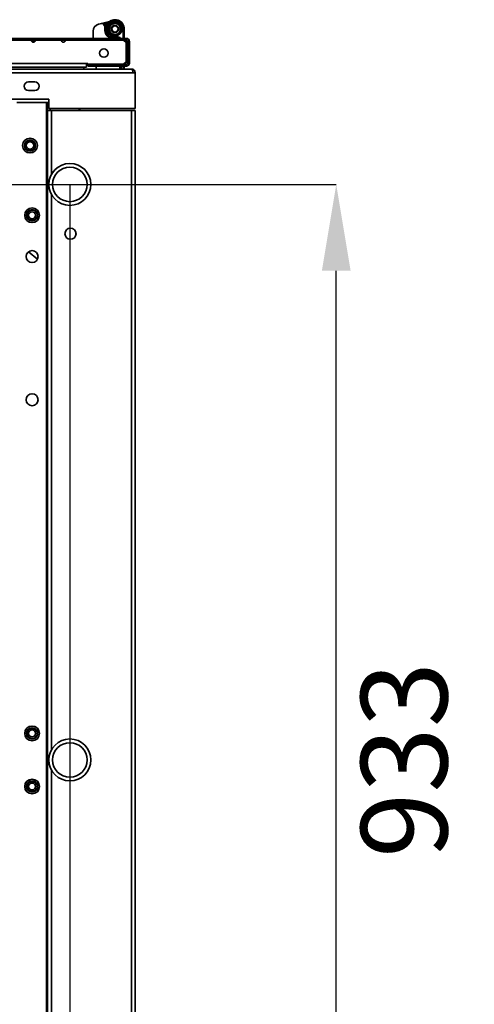
# Model space of a CAD drawing. Units: millimetres. Extents: x -5696 to -2547, y -1301 to 2755.
# Drawn here: x -4840 to -4472, y -567 to 231 of the extents above; entities that cross this region are included whole.
import ezdxf

# ---------------------------------------------------------------- set-up
doc = ezdxf.new("R2010")
doc.units = ezdxf.units.MM
doc.header["$PDSIZE"] = -1
doc.linetypes.add('SLD-Сплошная', pattern=[0])
doc.layers.add('ТЕКСТ', color=150, linetype='SLD-Сплошная')
doc.styles.add('SLDTEXTSTYLE2', font='txt')
doc.dimstyles.new('SLDDIMSTYLE0', dxfattribs={"dimtxt": 70, "dimasz": 70, "dimexe": 0, "dimexo": 0.0625, "dimgap": 17.5, "dimtad": 2, "dimdec": 1, "dimrnd": 1e-09, "dimzin": 12, "dimdsep": 46, "dimtxsty": 'SLDTEXTSTYLE2', "dimsah": 1, "dimcen": 0.09, "dimadec": 0, "dimazin": 3, "dimtfac": 1, "dimtdec": 1, "dimtofl": 0, "dimtmove": 0, "dimatfit": 3, "dimfxl": 0, "dimfrac": 2, "dimtolj": 1, "dimtzin": 12, "dimarcsym": 0})

# ---------------------------------------------------------------- blocks, each defined once
blk = doc.blocks.new('_D_4')
at = {"layer": 'Defpoints', "color": 0}
for p in [(-5493.3, 97.96), (-4799.3, 97.96), (-4799.3, -1140.42)]:
    blk.add_point(p, dxfattribs=at)
at = {"layer": 'ТЕКСТ', "color": 0, "lineweight": -2}
for p, q in [((-5493.3, 97.89), (-5493.3, -1140.42)), ((-4799.3, 97.89), (-4799.3, -1140.42)), ((-5423.3, -1140.42), (-4869.3, -1140.42))]:
    blk.add_line(p, q, dxfattribs=at)
at = {"layer": 'ТЕКСТ', "color": 0}
for points in [[(-5423.3, -1128.75), (-5423.3, -1152.08), (-5493.3, -1140.42)], [(-4869.3, -1128.75), (-4869.3, -1152.08), (-4799.3, -1140.42)]]:
    blk.add_solid(points, dxfattribs=at)
at = {"layer": 'ТЕКСТ', "color": 0, "insert": (-5146.3, -1160.42), "char_height": 70, "attachment_point": 2, "style": 'SLDTEXTSTYLE2'}
blk.add_mtext('\\A1;694', dxfattribs=at)
blk = doc.blocks.new('_D_5')
at = {"layer": 'Defpoints', "color": 0}
for p in [(-5493.3, 97.96), (-4583.45, 97.96), (-5493.3, -835.04)]:
    blk.add_point(p, dxfattribs=at)
at = {"layer": 'ТЕКСТ', "color": 0, "lineweight": -2}
for p, q in [((-5493.24, 97.96), (-4583.45, 97.96)), ((-4583.45, -765.04), (-4583.45, 27.96)), ((-5493.24, -835.04), (-4583.45, -835.04))]:
    blk.add_line(p, q, dxfattribs=at)
at = {"layer": 'ТЕКСТ', "color": 0}
for points in [[(-4595.11, 27.96), (-4571.78, 27.96), (-4583.45, 97.96)], [(-4595.11, -765.04), (-4571.78, -765.04), (-4583.45, -835.04)]]:
    blk.add_solid(points, dxfattribs=at)
at = {"layer": 'ТЕКСТ', "color": 0, "insert": (-4563.45, -368.54), "char_height": 70, "attachment_point": 2, "rotation": 90, "style": 'SLDTEXTSTYLE2'}
blk.add_mtext('\\A1;933', dxfattribs=at)

msp = doc.modelspace()

# ---------------------------------------------------------------- linework, layer by layer
at = {"color": 7, "linetype": 'SLD-Сплошная', "lineweight": 35}
for p, q in [((-4776.01, 227.85), (-4774.62, 228.2)), ((-4774.62, 228.2), (-4767.12, 230.07)), ((-4771.02, 228.06), (-4771.74, 227.37)), ((-4770.24, 226.9), (-4771.15, 226.5)), ((-4771.02, 228.06), (-4768.62, 228.66)), ((-4771.02, 228.06), (-4770.24, 226.9)), ((-4770.24, 226.9), (-4769.95, 225.92)), ((-4755.2, 223.91), (-4756.2, 223.91)), ((-4756.2, 223.91), (-4756.2, 216.31)), ((-4755.2, 216.31), (-4755.2, 223.91)), ((-4753.4, 216.31), (-4900.82, 216.31)), ((-4780.55, 216.31), (-4780.55, 222.03)), ((-4768.31, 218.8), (-4768.91, 218.2)), ((-4763.92, 221.65), (-4764.09, 221.73)), ((-4761.42, 221.73), (-4761.66, 221.63)), ((-4761.35, 217.51), (-4761.13, 216.53)), ((-4753.4, 214.91), (-4753.4, 216.31)), ((-4753.4, 214.91), (-4900.82, 214.91)), ((-4830.7, 214.91), (-4851.72, 214.91)), ((-4830.5, 214.11), (-4827.5, 214.11)), ((-4829.58, 213.31), (-4828.43, 213.31)), ((-4806.29, 214.91), (-4827.3, 214.91)), ((-4755.75, 214.91), (-4802.89, 214.91)), ((-4753.75, 212.91), (-4755.75, 214.91)), ((-4755.2, 214.36), (-4755.2, 214.91)), ((-4754.8, 213.96), (-4754.8, 214.91)), ((-4753.75, 197.41), (-4753.75, 212.91)), ((-4753.4, 197.81), (-4753.4, 214.91)), ((-4752.4, 196.21), (-4752.4, 213.91)), ((-4751, 213.91), (-4752.4, 213.91)), ((-4751, 196.21), (-4751, 213.91)), ((-5506.75, 195.91), (-4785.75, 195.91)), ((-4785.75, 192.91), (-5506.75, 192.91)), ((-4787.95, 192.91), (-4787.95, 191.46)), ((-4784.75, 195.91), (-4785.75, 195.91)), ((-4785.75, 195.91), (-4785.75, 192.91)), ((-4784.75, 195.41), (-4784.75, 195.91)), ((-4755.75, 195.41), (-4784.75, 195.41)), ((-4784.5, 195.21), (-4753.4, 195.21)), ((-4784.5, 195.21), (-4784.5, 193.81)), ((-4784.5, 193.81), (-4753.4, 193.81)), ((-4777.95, 195.41), (-4777.95, 195.21)), ((-4777.95, 193.81), (-4777.95, 191.46)), ((-4770.48, 195.21), (-4771.38, 195.41)), ((-4758.9, 191.46), (-4758.9, 193.81)), ((-4758.7, 195.21), (-4758.7, 195.41)), ((-4758.7, 191.46), (-4758.7, 193.81)), ((-4757.7, 195.21), (-4757.7, 195.41)), ((-4757.7, 191.46), (-4757.7, 193.81)), ((-4756.2, 195.41), (-4756.2, 195.21)), ((-4756.2, 193.81), (-4756.2, 191.46)), ((-4755.75, 195.41), (-4753.75, 197.41)), ((-4755.2, 195.21), (-4755.2, 195.48)), ((-4755.2, 191.46), (-4755.2, 193.81)), ((-4753.75, 197.81), (-4753.4, 197.81)), ((-4753.4, 193.81), (-4753.4, 195.21)), ((-4752.4, 196.21), (-4751, 196.21)), ((-5544.3, 188.46), (-4748.3, 188.46)), ((-5543.3, 191.46), (-4749.3, 191.46)), ((-4746.3, 188.46), (-4748.3, 188.46)), ((-4746.3, 188.46), (-4746.3, 159.46)), ((-4827.8, 180.96), (-4832.8, 180.96)), ((-4832.8, 173.96), (-4827.8, 173.96)), ((-4816.3, 166.96), (-5476.3, 166.96)), ((-4842.3, 164.46), (-4818.3, 164.46)), ((-4818.3, 164.46), (-4817.3, 164.46)), ((-4818.3, 164.46), (-4818.3, -901.54)), ((-4817.3, 164.46), (-4816.3, 164.46)), ((-4817.3, 157.96), (-4817.3, 164.46)), ((-4816.3, 166.96), (-4816.3, 159.46)), ((-4817.3, 157.96), (-4814.3, 157.96)), ((-4817.3, 157.96), (-4817.3, -895.04)), ((-4816.3, 159.46), (-4746.3, 159.46)), ((-4815.3, 159.46), (-4815.3, 157.96)), ((-4814.3, 157.96), (-4749.3, 157.96)), ((-4814.3, 157.96), (-4814.3, 105.96)), ((-4791.9, 159.46), (-4791.9, 157.96)), ((-4791.3, 157.96), (-4791.3, 159.46)), ((-4749.3, 157.96), (-4749.3, -895.04)), ((-4749.3, 157.96), (-4746.3, 157.96)), ((-4746.3, 157.96), (-4746.3, -895.04)), ((-4814.3, 89.96), (-4814.3, -360.54)), ((-4794.37, 58.7), (-4794.37, 57.21)), ((-4825.5, 37.43), (-4832.84, 43.32)), ((-4814.3, -376.54), (-4814.3, -827.04))]:
    msp.add_line(p, q, dxfattribs=at)
at = {"color": 7, "linetype": 'SLD-Сплошная', "lineweight": 35, "flags": 128}
for points in [[(-4764.09, 226.08), (-4763.45, 226.36), (-4763.45, 226.36)], [(-4761.89, 226.3), (-4761.74, 226.25), (-4761.42, 226.08)], [(-4768.06, 195.21), (-4768.63, 195.35), (-4768.88, 195.41)]]:
    msp.add_lwpolyline(points, dxfattribs=at)
at = {"color": 7, "linetype": 'SLD-Сплошная', "lineweight": 35}
for centre, radius in [((-4762.75, 223.91), 5.6), ((-4762.75, 223.91), 4.6), ((-4762.75, 223.91), 3.05), ((-4762.75, 223.91), 2.55), ((-4771.75, 204.41), 3.45), ((-4831.6, 129.46), 6), ((-4831.6, 129.46), 4.55), ((-4831.6, 129.46), 4.05), ((-4831.6, 129.46), 3), ((-4799.3, 97.96), 17), ((-4799.3, 97.96), 14), ((-4829.9, 72.96), 6), ((-4829.9, 72.96), 4.55), ((-4829.9, 72.96), 4.05), ((-4829.9, 72.96), 2.8), ((-4798.8, 57.96), 4.5), ((-4829.9, 39.46), 4.85), ((-4829.9, -76.54), 4.85), ((-4829.9, -347.04), 6), ((-4829.9, -347.04), 4.55), ((-4829.9, -347.04), 4.05), ((-4829.9, -347.04), 2.8), ((-4799.3, -368.54), 17), ((-4799.3, -368.54), 14), ((-4829.9, -390.04), 6), ((-4829.9, -390.04), 4.55), ((-4829.9, -390.04), 4.05), ((-4829.9, -390.04), 2.8)]:
    msp.add_circle(centre, radius, dxfattribs=at)
for centre, radius, start, end in [((-4762.75, 223.91), 7.55, 0, 282.39556), ((-4774.55, 222.03), 6, 104, 180), ((-4773.9, 225.29), 3, 23.77368, 104), ((-4772.82, 223.85), 4.58, 66.91964, 104.92963), ((-4774.81, 224.88), 4, 353.53202, 23.77368), ((-4763.96, 223.14), 7, 169.38091, 237.65438), ((-4799.45, 35.03), 191.55, 81.11154, 81.41084), ((-4762.75, 223.91), 6.55, 0, 282.39556), ((-4767.97, 216.81), 0.5, 270, 57.65438), ((-4761.63, 214.16), 6.8, 146.73895, 153.19883), ((-4767.6, 216.92), 1.14, 327.2159, 29.29872), ((-4762.62, 222.92), 1.57, 265.13021, 294.43376), ((-4760.66, 214.73), 2.86, 33.3534, 103.97744), ((-4760.7, 214.58), 2, 59.7334, 102.39556), ((-4753.4, 213.91), 2.4, 0, 90), ((-4829, 214.91), 1.7, 180, 0), ((-4804.59, 214.91), 1.7, 180, 0), ((-4753.4, 213.91), 1, 0, 90), ((-4755.8, 197.81), 2.4, 271.20645, 0), ((-4753.4, 196.21), 1, 270, 360), ((-4753.4, 196.21), 2.4, 270, 0), ((-4749.3, 188.46), 3, 0, 90), ((-4832.8, 177.46), 3.5, 90, 270), ((-4827.8, 177.46), 3.5, 270, 90)]:
    msp.add_arc(centre, radius, start, end, dxfattribs=at)
msp.add_ellipse((-4749.3, 188.46), major_axis=(0, 3), ratio=0.333333, start_param=4.712389, end_param=6.283185, dxfattribs=at)

# ---------------------------------------------------------------- dimensions: what is measured, and where the dimension line sits
at = {"layer": 'ТЕКСТ'}
dim = msp.add_linear_dim(base=(-4799.3, -1140.42), p1=(-5493.3, 97.96), p2=(-4799.3, 97.96), dimstyle='SLDDIMSTYLE0', override={"dimgap": 20}, dxfattribs=at)
dim.commit()
dim.dimension.update_dxf_attribs({"geometry": '_D_4', "text_midpoint": (-5146.3, -1140.42), "dimtype": 160})
dim = msp.add_linear_dim(base=(-4583.45, 97.96), p1=(-5493.3, -835.04), p2=(-5493.3, 97.96), angle=90, dimstyle='SLDDIMSTYLE0', override={"dimgap": 20}, dxfattribs=at)
dim.commit()
dim.dimension.update_dxf_attribs({"geometry": '_D_5', "text_midpoint": (-4583.45, -368.54), "dimtype": 160})

doc.saveas('drawing.dxf')
